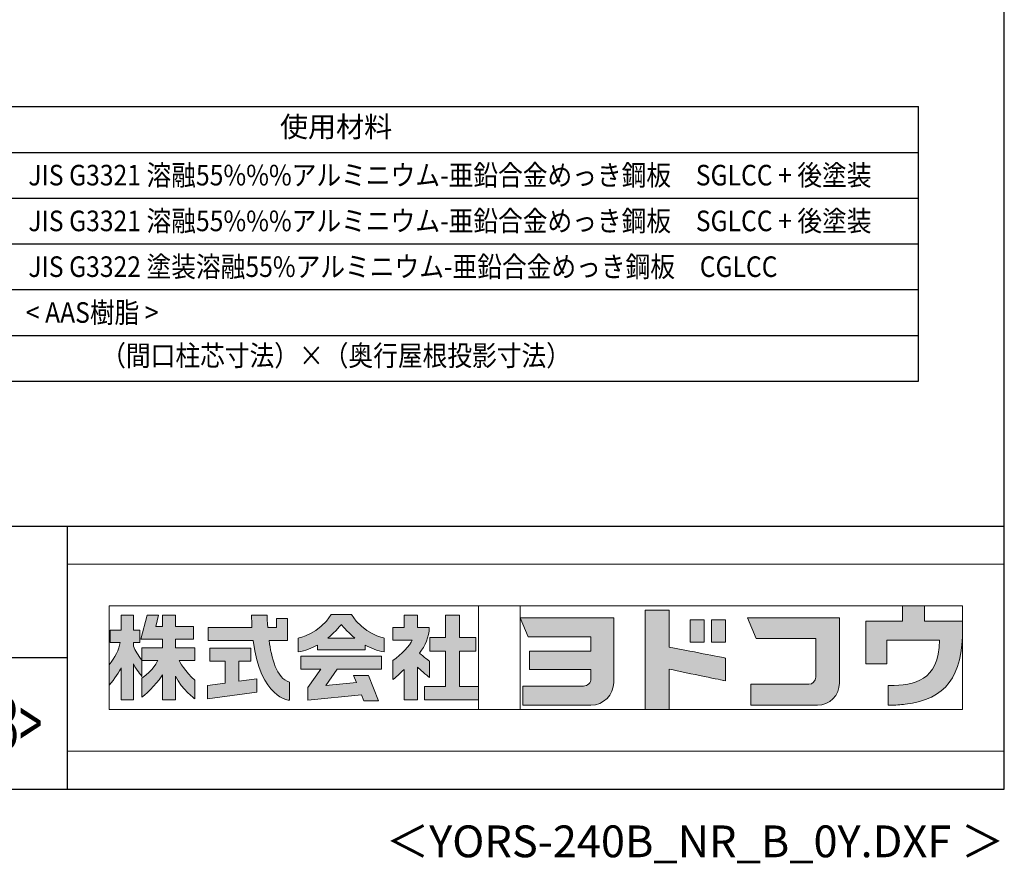
# Model space of a CAD drawing. Extents: x 326 to 12286, y 136 to 8432.
# Drawn here: x 9963 to 12286, y 136 to 2127 of the extents above; entities that cross this region are included whole.
import ezdxf
from ezdxf.enums import TextEntityAlignment as Align

# ---------------------------------------------------------------- set-up
doc = ezdxf.new("R2010")
doc.units = 0
doc.header["$LTSCALE"] = 30
doc.header["$MEASUREMENT"] = 0
doc.layers.get('0').update_dxf_attribs({"linetype": 'CONTINUOUS'})
for name, color, linetype in [('FILENAME', 7, 'CONTINUOUS'), ('LM2', 2, 'CONTINUOUS'), ('LW1', 4, 'CONTINUOUS'), ('NAME', 20, 'CONTINUOUS'), ('WAKUSEN-01', 50, 'CONTINUOUS'), ('WAKUSEN-02', 130, 'CONTINUOUS')]:
    doc.layers.add(name, color=color, linetype=linetype)
doc.layers.add('FRAME', color=8, linetype='CONTINUOUS', lineweight=0, plot=False)
doc.layers.add('株式会社ヨドコウ 社名ロゴタイプ 横組み', color=4, linetype='CONTINUOUS', lineweight=0)
doc.styles.add('01', font='ROMANS', dxfattribs={"height": 3, "bigfont": 'BIGFONT'})
doc.styles.add('FILENAME', font='romans', dxfattribs={"height": 75, "bigfont": 'bigfont'})

# ---------------------------------------------------------------- blocks, each defined once
blk = doc.blocks.new('Block_1')
h = blk.add_hatch(color=256)
h.dxf.hatch_style = 1
edge = h.paths.add_edge_path()
edge.add_spline(control_points=[(141.81, -17.46), (141.81, -17.46), (141.81, -8.53), (141.81, -8.53)], knot_values=[1.00001, 1.00001, 1.00001, 1.00001, 1.99999, 1.99999, 1.99999, 1.99999], degree=3, periodic=0)
edge.add_spline(control_points=[(141.81, -8.53), (141.81, -8.53), (136.06, -8.53), (136.06, -8.53)], knot_values=[2.00001, 2.00001, 2.00001, 2.00001, 2.99999, 2.99999, 2.99999, 2.99999], degree=3, periodic=0)
edge.add_spline(control_points=[(136.06, -8.53), (136.06, -8.53), (136.06, -32.5), (136.06, -32.5)], knot_values=[3.00001, 3.00001, 3.00001, 3.00001, 3.99999, 3.99999, 3.99999, 3.99999], degree=3, periodic=0)
edge.add_spline(control_points=[(136.06, -32.5), (136.06, -32.5), (141.81, -32.5), (141.81, -32.5)], knot_values=[4.00001, 4.00001, 4.00001, 4.00001, 4.99999, 4.99999, 4.99999, 4.99999], degree=3, periodic=0)
edge.add_spline(control_points=[(141.81, -32.5), (141.81, -32.5), (141.81, -22.75), (141.81, -22.75)], knot_values=[5.00001, 5.00001, 5.00001, 5.00001, 6, 6, 6, 6], degree=3, periodic=0)
edge.add_spline(control_points=[(141.81, -22.75), (146.75, -23.83), (154.97, -25.5), (155.05, -25.52)], knot_values=[6, 6, 6, 6, 7, 7, 7, 7], degree=3, periodic=0)
edge.add_spline(control_points=[(155.05, -25.52), (155.05, -25.52), (155.4, -25.59), (155.4, -25.59), (155.4, -25.59), (155.4, -20.1), (155.4, -20.1), (155.4, -20.1), (155.17, -20.05), (155.17, -20.05)], knot_values=[7.00003, 7.00003, 7.00003, 7.00003, 8, 8, 8, 9, 9, 9, 9.99997, 9.99997, 9.99997, 9.99997], degree=3, periodic=0)
edge.add_spline(control_points=[(155.17, -20.05), (155.1, -20.04), (148.67, -18.75), (141.81, -17.46)], knot_values=[0, 0, 0, 0, 1, 1, 1, 1], degree=3, periodic=0)
at = {"layer": '株式会社ヨドコウ 社名ロゴタイプ 横組み'}
h = blk.add_hatch(color=250, dxfattribs=at)
h.dxf.hatch_style = 2
edge = h.paths.add_edge_path()
edge.add_spline(control_points=[(155.17, -20.05), (155.1, -20.04), (148.67, -18.75), (141.81, -17.46), (141.81, -17.46), (141.81, -8.53), (141.81, -8.53), (141.81, -8.53), (136.06, -8.53), (136.06, -8.53), (136.06, -8.53), (136.06, -32.5), (136.06, -32.5), (136.06, -32.5), (141.81, -32.5), (141.81, -32.5), (141.81, -32.5), (141.81, -22.75), (141.81, -22.75), (146.75, -23.83), (154.97, -25.5), (155.05, -25.52), (155.05, -25.52), (155.4, -25.59), (155.4, -25.59), (155.4, -25.59), (155.4, -20.1), (155.4, -20.1), (155.4, -20.1), (155.17, -20.05), (155.17, -20.05)], knot_values=[0, 0, 0, 0, 1, 1, 1, 2, 2, 2, 3, 3, 3, 4, 4, 4, 5, 5, 5, 6, 6, 6, 7, 7, 7, 8, 8, 8, 9, 9, 9, 10, 10, 10, 10], degree=3, periodic=0)
edge.add_line((155.17, -20.05), (155.17, -20.05))
h = blk.add_hatch(color=256, dxfattribs=at)
h.dxf.hatch_style = 2
h.paths.add_polyline_path([(146.94, -10.84), (146.94, -16.24), (150.29, -16.24), (150.29, -10.84), (146.94, -10.84)])
h = blk.add_hatch(color=256, dxfattribs=at)
h.dxf.hatch_style = 2
h.paths.add_polyline_path([(152.05, -10.84), (152.05, -16.24), (155.4, -16.24), (155.4, -10.84), (152.05, -10.84)])
for points in [[(146.94, -10.84), (146.94, -16.24), (150.29, -16.24), (150.29, -10.84), (146.94, -10.84)], [(152.05, -10.84), (152.05, -16.24), (155.4, -16.24), (155.4, -10.84), (152.05, -10.84)]]:
    blk.add_lwpolyline(points, dxfattribs=at)
blk.add_open_spline([(155.17, -20.05), (155.1, -20.04), (148.67, -18.75), (141.81, -17.46), (141.81, -17.46), (141.81, -8.53), (141.81, -8.53), (141.81, -8.53), (136.06, -8.53), (136.06, -8.53), (136.06, -8.53), (136.06, -32.5), (136.06, -32.5), (136.06, -32.5), (141.81, -32.5), (141.81, -32.5), (141.81, -32.5), (141.81, -22.75), (141.81, -22.75), (146.75, -23.83), (154.97, -25.5), (155.05, -25.52), (155.05, -25.52), (155.4, -25.59), (155.4, -25.59), (155.4, -25.59), (155.4, -20.1), (155.4, -20.1), (155.4, -20.1), (155.17, -20.05), (155.17, -20.05)], degree=3, knots=[0, 0, 0, 0, 1, 1, 1, 2, 2, 2, 3, 3, 3, 4, 4, 4, 5, 5, 5, 6, 6, 6, 7, 7, 7, 8, 8, 8, 9, 9, 9, 10, 10, 10, 10], dxfattribs=at)
blk = doc.blocks.new('Block_2')
at = {"layer": '株式会社ヨドコウ 社名ロゴタイプ 横組み'}
h = blk.add_hatch(color=256, dxfattribs=at)
h.dxf.hatch_style = 2
edge = h.paths.add_edge_path()
edge.add_spline(control_points=[(83.92, -20.84), (83.49, -20.61), (81.76, -19.16), (81.52, -18.88), (82.86, -17.18), (83.86, -14.97), (83.87, -12.72), (83.87, -12.72), (81.05, -12.72), (81.05, -12.72), (81.05, -12.72), (81.05, -9.76), (81.05, -9.76), (81.05, -9.76), (77.76, -9.76), (77.76, -9.76), (77.76, -9.76), (77.76, -12.72), (77.76, -12.72), (77.76, -12.72), (75.04, -12.72), (75.04, -12.72), (75.04, -12.72), (75.04, -15.74), (75.04, -15.74), (75.04, -15.74), (79.77, -15.74), (79.77, -15.74), (79.1, -17.07), (77.28, -19.22), (75.04, -20.67), (75.04, -20.67), (75.04, -25.31), (75.04, -25.31), (76.07, -24.58), (77.76, -22.86), (77.76, -22.86), (77.76, -22.86), (77.76, -30.22), (77.76, -30.22), (77.76, -30.22), (81.05, -30.22), (81.05, -30.22), (81.05, -30.22), (81.05, -22.29), (81.05, -22.29), (81.42, -22.71), (83.24, -24.3), (83.92, -24.79), (83.92, -24.79), (83.92, -20.84), (83.92, -20.84)], knot_values=[0, 0, 0, 0, 1, 1, 1, 2, 2, 2, 3, 3, 3, 4, 4, 4, 5, 5, 5, 6, 6, 6, 7, 7, 7, 8, 8, 8, 9, 9, 9, 10, 10, 10, 11, 11, 11, 12, 12, 12, 13, 13, 13, 14, 14, 14, 15, 15, 15, 16, 16, 16, 17, 17, 17, 17], degree=3, periodic=0)
h = blk.add_hatch(color=256, dxfattribs=at)
h.dxf.hatch_style = 2
h.paths.add_polyline_path([(91.19, -26.94), (91.19, -18.44), (95.14, -18.44), (95.14, -15.12), (91.19, -15.12), (91.19, -9.76), (87.81, -9.76), (87.81, -15.12), (84.01, -15.12), (84.01, -18.44), (87.81, -18.44), (87.81, -26.94), (82.69, -26.94), (82.69, -30.22), (95.72, -30.22), (95.72, -26.94)])
blk.add_lwpolyline([(91.19, -26.94), (91.19, -18.44), (95.14, -18.44), (95.14, -15.12), (91.19, -15.12), (91.19, -9.76), (87.81, -9.76), (87.81, -15.12), (84.01, -15.12), (84.01, -18.44), (87.81, -18.44), (87.81, -26.94), (82.69, -26.94), (82.69, -30.22), (95.72, -30.22), (95.72, -26.94)], close=True, dxfattribs=at)
blk.add_open_spline([(83.92, -20.84), (83.49, -20.61), (81.76, -19.16), (81.52, -18.88), (82.86, -17.18), (83.86, -14.97), (83.87, -12.72), (83.87, -12.72), (81.05, -12.72), (81.05, -12.72), (81.05, -12.72), (81.05, -9.76), (81.05, -9.76), (81.05, -9.76), (77.76, -9.76), (77.76, -9.76), (77.76, -9.76), (77.76, -12.72), (77.76, -12.72), (77.76, -12.72), (75.04, -12.72), (75.04, -12.72), (75.04, -12.72), (75.04, -15.74), (75.04, -15.74), (75.04, -15.74), (79.77, -15.74), (79.77, -15.74), (79.1, -17.07), (77.28, -19.22), (75.04, -20.67), (75.04, -20.67), (75.04, -25.31), (75.04, -25.31), (76.07, -24.58), (77.76, -22.86), (77.76, -22.86), (77.76, -22.86), (77.76, -30.22), (77.76, -30.22), (77.76, -30.22), (81.05, -30.22), (81.05, -30.22), (81.05, -30.22), (81.05, -22.29), (81.05, -22.29), (81.42, -22.71), (83.24, -24.3), (83.92, -24.79), (83.92, -24.79), (83.92, -20.84), (83.92, -20.84)], degree=3, knots=[0, 0, 0, 0, 1, 1, 1, 2, 2, 2, 3, 3, 3, 4, 4, 4, 5, 5, 5, 6, 6, 6, 7, 7, 7, 8, 8, 8, 9, 9, 9, 10, 10, 10, 11, 11, 11, 12, 12, 12, 13, 13, 13, 14, 14, 14, 15, 15, 15, 16, 16, 16, 17, 17, 17, 17], dxfattribs=at)
blk = doc.blocks.new('Block_3')
at = {"layer": '株式会社ヨドコウ 社名ロゴタイプ 横組み'}
h = blk.add_hatch(color=256, dxfattribs=at)
h.dxf.hatch_style = 2
edge = h.paths.add_edge_path()
edge.add_spline(control_points=[(59.36, -15.25), (61.43, -13.59), (62.6, -11.98), (62.6, -11.98), (62.6, -11.98), (63.78, -13.59), (65.85, -15.25), (65.85, -15.25), (59.36, -15.25), (59.36, -15.25)], knot_values=[0, 0, 0, 0, 1, 1, 1, 2, 2, 2, 3, 3, 3, 3], degree=3, periodic=0)
edge = h.paths.add_edge_path()
edge.add_spline(control_points=[(65.04, -9.58), (65.04, -9.58), (60.17, -9.58), (60.17, -9.58), (57.4, -14.2), (52.2, -15.27), (52.2, -15.27), (52.2, -15.27), (52.2, -18.6), (52.2, -18.6), (53.93, -18.32), (55.49, -17.69), (56.85, -16.94), (56.85, -16.94), (56.85, -18.14), (56.85, -18.14), (56.85, -18.14), (68.35, -18.14), (68.35, -18.14), (68.35, -18.14), (68.35, -16.94), (68.35, -16.94), (69.71, -17.69), (71.27, -18.32), (73, -18.6), (73, -18.6), (73, -15.27), (73, -15.27), (73, -15.27), (67.8, -14.2), (65.04, -9.58)], knot_values=[0, 0, 0, 0, 1, 1, 1, 2, 2, 2, 3, 3, 3, 4, 4, 4, 5, 5, 5, 6, 6, 6, 7, 7, 7, 8, 8, 8, 9, 9, 9, 10, 10, 10, 10], degree=3, periodic=0)
h = blk.add_hatch(color=256, dxfattribs=at)
h.dxf.hatch_style = 2
h.paths.add_polyline_path([(52.85, -22.77), (57.67, -22.77), (54.52, -27.23), (54.52, -30.26), (67.47, -29.01), (68.04, -30.42), (71.61, -30.42), (69.15, -24.34), (65.59, -24.34), (66.28, -26.04), (58.86, -26.76), (61.59, -22.77), (72.35, -22.77), (72.35, -19.65), (52.85, -19.65)])
blk.add_lwpolyline([(52.85, -22.77), (57.67, -22.77), (54.52, -27.23), (54.52, -30.26), (67.47, -29.01), (68.04, -30.42), (71.61, -30.42), (69.15, -24.34), (65.59, -24.34), (66.28, -26.04), (58.86, -26.76), (61.59, -22.77), (72.35, -22.77), (72.35, -19.65), (52.85, -19.65)], close=True, dxfattribs=at)
for points, knots in [([(65.04, -9.58), (65.04, -9.58), (60.17, -9.58), (60.17, -9.58), (57.4, -14.2), (52.2, -15.27), (52.2, -15.27), (52.2, -15.27), (52.2, -18.6), (52.2, -18.6), (53.93, -18.32), (55.49, -17.69), (56.85, -16.94), (56.85, -16.94), (56.85, -18.14), (56.85, -18.14), (56.85, -18.14), (68.35, -18.14), (68.35, -18.14), (68.35, -18.14), (68.35, -16.94), (68.35, -16.94), (69.71, -17.69), (71.27, -18.32), (73, -18.6), (73, -18.6), (73, -15.27), (73, -15.27), (73, -15.27), (67.8, -14.2), (65.04, -9.58)], [0, 0, 0, 0, 1, 1, 1, 2, 2, 2, 3, 3, 3, 4, 4, 4, 5, 5, 5, 6, 6, 6, 7, 7, 7, 8, 8, 8, 9, 9, 9, 10, 10, 10, 10]), ([(59.36, -15.25), (61.43, -13.59), (62.6, -11.98), (62.6, -11.98), (62.6, -11.98), (63.78, -13.59), (65.85, -15.25), (65.85, -15.25), (59.36, -15.25), (59.36, -15.25)], [0, 0, 0, 0, 1, 1, 1, 2, 2, 2, 3, 3, 3, 3])]:
    blk.add_open_spline(points, degree=3, knots=knots, dxfattribs=at)
blk = doc.blocks.new('Block_4')
at = {"layer": '株式会社ヨドコウ 社名ロゴタイプ 横組み'}
h = blk.add_hatch(color=256, dxfattribs=at)
h.dxf.hatch_style = 2
edge = h.paths.add_edge_path()
edge.add_spline(control_points=[(45.15, -15.85), (45.15, -15.85), (49.6, -15.85), (49.6, -15.85), (49.6, -15.85), (49.6, -10.54), (49.6, -10.54), (49.6, -10.54), (46.93, -10.54), (46.93, -10.54), (46.93, -10.54), (46.93, -12.72), (46.93, -12.72), (46.93, -12.72), (44.85, -12.72), (44.85, -12.72), (44.74, -11.69), (44.68, -9.71), (44.68, -9.71), (44.68, -9.71), (40.92, -9.71), (40.92, -9.71), (40.93, -10.77), (40.97, -11.77), (41.03, -12.72), (41.03, -12.72), (30.42, -12.72), (30.42, -12.72), (30.42, -12.72), (30.42, -15.85), (30.42, -15.85), (30.42, -15.85), (41.32, -15.85), (41.32, -15.85), (43.08, -29.91), (50.08, -30.3), (50.08, -30.3), (50.08, -30.3), (50.08, -25.89), (50.08, -25.89), (46.98, -25.07), (45.69, -19.94), (45.15, -15.85)], knot_values=[0, 0, 0, 0, 1, 1, 1, 2, 2, 2, 3, 3, 3, 4, 4, 4, 5, 5, 5, 6, 6, 6, 7, 7, 7, 8, 8, 8, 9, 9, 9, 10, 10, 10, 11, 11, 11, 12, 12, 12, 13, 13, 13, 14, 14, 14, 14], degree=3, periodic=0)
h = blk.add_hatch(color=256, dxfattribs=at)
h.dxf.hatch_style = 2
h.paths.add_polyline_path([(37.86, -20.86), (40.77, -20.86), (40.77, -17.73), (30.83, -17.73), (30.83, -20.86), (34.55, -20.86), (34.55, -26.14), (30.25, -26.72), (30.25, -29.95), (42.2, -28.37), (42.2, -25.15), (37.86, -25.71)])
blk.add_lwpolyline([(37.86, -20.86), (40.77, -20.86), (40.77, -17.73), (30.83, -17.73), (30.83, -20.86), (34.55, -20.86), (34.55, -26.14), (30.25, -26.72), (30.25, -29.95), (42.2, -28.37), (42.2, -25.15), (37.86, -25.71)], close=True, dxfattribs=at)
blk.add_open_spline([(45.15, -15.85), (45.15, -15.85), (49.6, -15.85), (49.6, -15.85), (49.6, -15.85), (49.6, -10.54), (49.6, -10.54), (49.6, -10.54), (46.93, -10.54), (46.93, -10.54), (46.93, -10.54), (46.93, -12.72), (46.93, -12.72), (46.93, -12.72), (44.85, -12.72), (44.85, -12.72), (44.74, -11.69), (44.68, -9.71), (44.68, -9.71), (44.68, -9.71), (40.92, -9.71), (40.92, -9.71), (40.93, -10.77), (40.97, -11.77), (41.03, -12.72), (41.03, -12.72), (30.42, -12.72), (30.42, -12.72), (30.42, -12.72), (30.42, -15.85), (30.42, -15.85), (30.42, -15.85), (41.32, -15.85), (41.32, -15.85), (43.08, -29.91), (50.08, -30.3), (50.08, -30.3), (50.08, -30.3), (50.08, -25.89), (50.08, -25.89), (46.98, -25.07), (45.69, -19.94), (45.15, -15.85)], degree=3, knots=[0, 0, 0, 0, 1, 1, 1, 2, 2, 2, 3, 3, 3, 4, 4, 4, 5, 5, 5, 6, 6, 6, 7, 7, 7, 8, 8, 8, 9, 9, 9, 10, 10, 10, 11, 11, 11, 12, 12, 12, 13, 13, 13, 14, 14, 14, 14], dxfattribs=at)
blk = doc.blocks.new('Block_0')
at = {"layer": '株式会社ヨドコウ 社名ロゴタイプ 横組み'}
h = blk.add_hatch(color=256, dxfattribs=at)
h.dxf.hatch_style = 1
edge = h.paths.add_edge_path()
edge.add_spline(control_points=[(128.43, -12.79), (128.43, -12.43), (128.43, -12.09), (128.43, -11.79)], knot_values=[12.750005, 12.750005, 12.750005, 12.750005, 12.812504, 12.812504, 12.812504, 12.812504], degree=3, periodic=0)
edge.add_spline(control_points=[(128.43, -11.79), (128.43, -11.5), (128.43, -11.24), (128.43, -11.02)], knot_values=[12.812504, 12.812504, 12.812504, 12.812504, 12.875003, 12.875003, 12.875003, 12.875003], degree=3, periodic=0)
edge.add_spline(control_points=[(128.43, -11.02), (128.43, -10.92), (128.43, -10.82), (128.43, -10.74)], knot_values=[12.875003, 12.875003, 12.875003, 12.875003, 12.906252, 12.906252, 12.906252, 12.906252], degree=3, periodic=0)
edge.add_spline(control_points=[(128.43, -10.74), (128.43, -10.66), (128.43, -10.59), (128.43, -10.53)], knot_values=[12.906252, 12.906252, 12.906252, 12.906252, 12.937501, 12.937501, 12.937501, 12.937501], degree=3, periodic=0)
edge.add_spline(control_points=[(128.43, -10.35), (128.43, -10.35), (128.43, -10.35), (128.43, -10.35), (128.43, -10.35), (122.78, -10.35), (117.12, -10.35)], knot_values=[12.999817, 12.999817, 12.999817, 12.999817, 13, 13, 13, 13.49999, 13.49999, 13.49999, 13.49999], degree=3, periodic=0)
edge.add_spline(control_points=[(117.12, -10.35), (111.46, -10.35), (105.8, -10.35), (105.8, -10.35)], knot_values=[13.49999, 13.49999, 13.49999, 13.49999, 14, 14, 14, 14], degree=3, periodic=0)
edge.add_spline(control_points=[(105.8, -10.35), (105.8, -10.35), (107.72, -14.94), (107.72, -14.94)], knot_values=[0.00001, 0.00001, 0.00001, 0.00001, 0.99999, 0.99999, 0.99999, 0.99999], degree=3, periodic=0)
edge.add_spline(control_points=[(107.72, -14.94), (107.72, -14.94), (122.93, -14.94), (122.93, -14.94)], knot_values=[1.00001, 1.00001, 1.00001, 1.00001, 1.99999, 1.99999, 1.99999, 1.99999], degree=3, periodic=0)
edge.add_spline(control_points=[(122.93, -14.94), (122.93, -14.94), (122.93, -18.45), (122.93, -18.45)], knot_values=[2.00001, 2.00001, 2.00001, 2.00001, 2.99999, 2.99999, 2.99999, 2.99999], degree=3, periodic=0)
edge.add_spline(control_points=[(122.93, -18.45), (122.93, -18.45), (108.09, -18.45), (108.09, -18.45)], knot_values=[3.00001, 3.00001, 3.00001, 3.00001, 3.99999, 3.99999, 3.99999, 3.99999], degree=3, periodic=0)
edge.add_spline(control_points=[(108.09, -18.45), (108.09, -18.45), (108.09, -22.88), (108.09, -22.88)], knot_values=[4.00001, 4.00001, 4.00001, 4.00001, 4.99999, 4.99999, 4.99999, 4.99999], degree=3, periodic=0)
edge.add_spline(control_points=[(108.09, -22.88), (108.09, -22.88), (122.93, -22.88), (122.93, -22.88)], knot_values=[5.00001, 5.00001, 5.00001, 5.00001, 5.99999, 5.99999, 5.99999, 5.99999], degree=3, periodic=0)
edge.add_spline(control_points=[(122.93, -22.88), (122.93, -22.88), (122.93, -25.08), (122.93, -25.08)], knot_values=[6.00001, 6.00001, 6.00001, 6.00001, 7, 7, 7, 7], degree=3, periodic=0)
edge.add_spline(control_points=[(122.93, -25.08), (122.93, -26.07), (122.12, -26.87), (121.13, -26.87)], knot_values=[7, 7, 7, 7, 8, 8, 8, 8], degree=3, periodic=0)
edge.add_spline(control_points=[(121.13, -26.87), (121.13, -26.87), (106.47, -26.87), (106.47, -26.87)], knot_values=[8.00001, 8.00001, 8.00001, 8.00001, 8.99999, 8.99999, 8.99999, 8.99999], degree=3, periodic=0)
edge.add_spline(control_points=[(106.47, -26.87), (106.47, -26.87), (106.47, -31.47), (106.47, -31.47)], knot_values=[9.00001, 9.00001, 9.00001, 9.00001, 9.99999, 9.99999, 9.99999, 9.99999], degree=3, periodic=0)
edge.add_spline(control_points=[(106.47, -31.47), (106.47, -31.47), (122.93, -31.47), (122.93, -31.47)], knot_values=[10.00001, 10.00001, 10.00001, 10.00001, 11, 11, 11, 11], degree=3, periodic=0)
edge.add_spline(control_points=[(122.93, -31.47), (125.96, -31.47), (128.43, -28.99), (128.43, -25.96), (128.43, -25.96), (128.43, -24.98), (128.43, -23.52)], knot_values=[11, 11, 11, 11, 12, 12, 12, 12.250015, 12.250015, 12.250015, 12.250015], degree=3, periodic=0)
edge.add_spline(control_points=[(128.43, -23.52), (128.43, -22.06), (128.43, -20.11), (128.43, -18.16)], knot_values=[12.250015, 12.250015, 12.250015, 12.250015, 12.50001, 12.50001, 12.50001, 12.50001], degree=3, periodic=0)
edge.add_spline(control_points=[(128.43, -18.16), (128.43, -17.18), (128.43, -16.2), (128.43, -15.29)], knot_values=[12.50001, 12.50001, 12.50001, 12.50001, 12.625008, 12.625008, 12.625008, 12.625008], degree=3, periodic=0)
edge.add_spline(control_points=[(128.43, -15.29), (128.43, -14.38), (128.43, -13.52), (128.43, -12.79)], knot_values=[12.625008, 12.625008, 12.625008, 12.625008, 12.750005, 12.750005, 12.750005, 12.750005], degree=3, periodic=0)
edge = h.paths.add_edge_path()
edge.add_spline(control_points=[(141.81, -17.46), (141.81, -17.46), (141.81, -8.53), (141.81, -8.53)], knot_values=[1.00001, 1.00001, 1.00001, 1.00001, 1.99999, 1.99999, 1.99999, 1.99999], degree=3, periodic=0)
edge.add_spline(control_points=[(141.81, -8.53), (141.81, -8.53), (136.06, -8.53), (136.06, -8.53)], knot_values=[2.00001, 2.00001, 2.00001, 2.00001, 2.99999, 2.99999, 2.99999, 2.99999], degree=3, periodic=0)
edge.add_spline(control_points=[(136.06, -8.53), (136.06, -8.53), (136.06, -32.5), (136.06, -32.5)], knot_values=[3.00001, 3.00001, 3.00001, 3.00001, 3.99999, 3.99999, 3.99999, 3.99999], degree=3, periodic=0)
edge.add_spline(control_points=[(136.06, -32.5), (136.06, -32.5), (141.81, -32.5), (141.81, -32.5)], knot_values=[4.00001, 4.00001, 4.00001, 4.00001, 4.99999, 4.99999, 4.99999, 4.99999], degree=3, periodic=0)
edge.add_spline(control_points=[(141.81, -32.5), (141.81, -32.5), (141.81, -22.75), (141.81, -22.75)], knot_values=[5.00001, 5.00001, 5.00001, 5.00001, 6, 6, 6, 6], degree=3, periodic=0)
edge.add_spline(control_points=[(141.81, -22.75), (146.75, -23.83), (154.97, -25.5), (155.05, -25.52)], knot_values=[6, 6, 6, 6, 7, 7, 7, 7], degree=3, periodic=0)
edge.add_spline(control_points=[(155.05, -25.52), (155.05, -25.52), (155.4, -25.59), (155.4, -25.59), (155.4, -25.59), (155.4, -20.1), (155.4, -20.1), (155.4, -20.1), (155.17, -20.05), (155.17, -20.05)], knot_values=[7.00003, 7.00003, 7.00003, 7.00003, 8, 8, 8, 9, 9, 9, 9.99997, 9.99997, 9.99997, 9.99997], degree=3, periodic=0)
edge.add_spline(control_points=[(155.17, -20.05), (155.1, -20.04), (148.67, -18.75), (141.81, -17.46)], knot_values=[0, 0, 0, 0, 1, 1, 1, 1], degree=3, periodic=0)
edge = h.paths.add_edge_path()
edge.add_spline(control_points=[(182.97, -15.35), (182.97, -14.42), (182.97, -13.56), (182.97, -12.82)], knot_values=[8.625007, 8.625007, 8.625007, 8.625007, 8.750005, 8.750005, 8.750005, 8.750005], degree=3, periodic=0)
edge.add_spline(control_points=[(182.97, -12.82), (182.97, -12.45), (182.97, -12.11), (182.97, -11.81)], knot_values=[8.750005, 8.750005, 8.750005, 8.750005, 8.812504, 8.812504, 8.812504, 8.812504], degree=3, periodic=0)
edge.add_spline(control_points=[(182.97, -11.81), (182.97, -11.51), (182.97, -11.25), (182.97, -11.03)], knot_values=[8.812504, 8.812504, 8.812504, 8.812504, 8.875002, 8.875002, 8.875002, 8.875002], degree=3, periodic=0)
edge.add_spline(control_points=[(182.97, -11.03), (182.97, -10.92), (182.97, -10.83), (182.97, -10.74)], knot_values=[8.875002, 8.875002, 8.875002, 8.875002, 8.906252, 8.906252, 8.906252, 8.906252], degree=3, periodic=0)
edge.add_spline(control_points=[(182.97, -10.74), (182.97, -10.66), (182.97, -10.59), (182.97, -10.53)], knot_values=[8.906252, 8.906252, 8.906252, 8.906252, 8.937501, 8.937501, 8.937501, 8.937501], degree=3, periodic=0)
edge.add_spline(control_points=[(182.97, -10.35), (182.97, -10.35), (182.97, -10.35), (182.97, -10.35), (182.97, -10.35), (177.43, -10.35), (171.88, -10.35)], knot_values=[8.999817, 8.999817, 8.999817, 8.999817, 9, 9, 9, 9.49999, 9.49999, 9.49999, 9.49999], degree=3, periodic=0)
edge.add_spline(control_points=[(171.88, -10.35), (166.33, -10.35), (160.78, -10.35), (160.78, -10.35)], knot_values=[9.49999, 9.49999, 9.49999, 9.49999, 10, 10, 10, 10], degree=3, periodic=0)
edge.add_spline(control_points=[(160.78, -10.35), (160.78, -10.35), (162.85, -15.34), (162.85, -15.34)], knot_values=[0.00001, 0.00001, 0.00001, 0.00001, 0.99999, 0.99999, 0.99999, 0.99999], degree=3, periodic=0)
edge.add_spline(control_points=[(162.85, -15.34), (162.85, -15.34), (177.24, -15.34), (177.24, -15.34)], knot_values=[1.00001, 1.00001, 1.00001, 1.00001, 1.99999, 1.99999, 1.99999, 1.99999], degree=3, periodic=0)
edge.add_spline(control_points=[(177.24, -15.34), (177.24, -15.34), (177.24, -24.73), (177.24, -24.73)], knot_values=[2.00001, 2.00001, 2.00001, 2.00001, 3, 3, 3, 3], degree=3, periodic=0)
edge.add_spline(control_points=[(177.24, -24.73), (177.24, -25.66), (176.48, -26.43), (175.54, -26.43)], knot_values=[3, 3, 3, 3, 4, 4, 4, 4], degree=3, periodic=0)
edge.add_spline(control_points=[(175.54, -26.43), (175.54, -26.43), (161.55, -26.43), (161.55, -26.43)], knot_values=[4.00001, 4.00001, 4.00001, 4.00001, 4.99999, 4.99999, 4.99999, 4.99999], degree=3, periodic=0)
edge.add_spline(control_points=[(161.55, -26.43), (161.55, -26.43), (161.55, -31.47), (161.55, -31.47)], knot_values=[5.00001, 5.00001, 5.00001, 5.00001, 5.99999, 5.99999, 5.99999, 5.99999], degree=3, periodic=0)
edge.add_spline(control_points=[(161.55, -31.47), (161.55, -31.47), (177.65, -31.47), (177.65, -31.47)], knot_values=[6.00001, 6.00001, 6.00001, 6.00001, 7, 7, 7, 7], degree=3, periodic=0)
edge.add_spline(control_points=[(177.65, -31.47), (180.58, -31.47), (182.97, -29.08), (182.97, -26.14), (182.97, -26.14), (182.97, -25.15), (182.97, -23.67)], knot_values=[7, 7, 7, 7, 8, 8, 8, 8.250015, 8.250015, 8.250015, 8.250015], degree=3, periodic=0)
edge.add_spline(control_points=[(182.97, -23.67), (182.97, -22.19), (182.97, -20.22), (182.97, -18.25)], knot_values=[8.250015, 8.250015, 8.250015, 8.250015, 8.50001, 8.50001, 8.50001, 8.50001], degree=3, periodic=0)
edge.add_spline(control_points=[(182.97, -18.25), (182.97, -17.26), (182.97, -16.27), (182.97, -15.35)], knot_values=[8.50001, 8.50001, 8.50001, 8.50001, 8.625007, 8.625007, 8.625007, 8.625007], degree=3, periodic=0)
edge = h.paths.add_edge_path()
edge.add_spline(control_points=[(212.73, -12.78), (212.73, -12.78), (212.73, -11.21), (212.73, -11.21), (212.73, -11.21), (203.51, -11.21), (203.51, -11.21)], knot_values=[14.00002, 14.00002, 14.00002, 14.00002, 15, 15, 15, 15.99998, 15.99998, 15.99998, 15.99998], degree=3, periodic=0)
edge.add_spline(control_points=[(203.51, -11.21), (203.51, -11.21), (203.51, -11.21), (203.51, -11.21), (203.51, -11.21), (203.51, -11.21), (203.51, -11.21)], knot_values=[15.99998, 15.99998, 15.99998, 15.99998, 16, 16, 16, 16.00001, 16.00001, 16.00001, 16.00001], degree=3, periodic=0)
edge.add_spline(control_points=[(203.51, -11.21), (203.51, -11.21), (203.51, -7.5), (203.51, -7.5)], knot_values=[0.00001, 0.00001, 0.00001, 0.00001, 0.99999, 0.99999, 0.99999, 0.99999], degree=3, periodic=0)
edge.add_spline(control_points=[(203.51, -7.5), (203.51, -7.5), (198.23, -7.5), (198.23, -7.5)], knot_values=[1.00001, 1.00001, 1.00001, 1.00001, 1.99999, 1.99999, 1.99999, 1.99999], degree=3, periodic=0)
edge.add_spline(control_points=[(198.23, -7.5), (198.23, -7.5), (198.23, -11.21), (198.23, -11.21)], knot_values=[2.00001, 2.00001, 2.00001, 2.00001, 2.99999, 2.99999, 2.99999, 2.99999], degree=3, periodic=0)
edge.add_spline(control_points=[(198.23, -11.21), (198.23, -11.21), (189.33, -11.21), (189.33, -11.21)], knot_values=[3.00001, 3.00001, 3.00001, 3.00001, 3.99999, 3.99999, 3.99999, 3.99999], degree=3, periodic=0)
edge.add_spline(control_points=[(189.33, -11.21), (189.33, -11.21), (189.33, -21.51), (189.33, -21.51)], knot_values=[4.00001, 4.00001, 4.00001, 4.00001, 4.99999, 4.99999, 4.99999, 4.99999], degree=3, periodic=0)
edge.add_spline(control_points=[(189.33, -21.51), (189.33, -21.51), (194.46, -21.51), (194.46, -21.51)], knot_values=[5.00001, 5.00001, 5.00001, 5.00001, 5.99999, 5.99999, 5.99999, 5.99999], degree=3, periodic=0)
edge.add_spline(control_points=[(194.46, -21.51), (194.46, -21.51), (194.46, -15.81), (194.46, -15.81)], knot_values=[6.00001, 6.00001, 6.00001, 6.00001, 6.99999, 6.99999, 6.99999, 6.99999], degree=3, periodic=0)
edge.add_spline(control_points=[(194.46, -15.81), (194.46, -15.81), (207.16, -15.81), (207.16, -15.81)], knot_values=[7.00001, 7.00001, 7.00001, 7.00001, 8, 8, 8, 8], degree=3, periodic=0)
edge.add_spline(control_points=[(207.16, -15.81), (206.97, -25.77), (201.09, -26.66), (195.07, -26.71)], knot_values=[8, 8, 8, 8, 9, 9, 9, 9], degree=3, periodic=0)
edge.add_spline(control_points=[(195.07, -26.71), (195.07, -26.71), (194.78, -26.71), (194.78, -26.71)], knot_values=[9.00001, 9.00001, 9.00001, 9.00001, 9.99999, 9.99999, 9.99999, 9.99999], degree=3, periodic=0)
edge.add_spline(control_points=[(194.78, -26.71), (194.78, -26.71), (194.78, -31.47), (194.78, -31.47)], knot_values=[10.00001, 10.00001, 10.00001, 10.00001, 10.99999, 10.99999, 10.99999, 10.99999], degree=3, periodic=0)
edge.add_spline(control_points=[(194.78, -31.47), (194.78, -31.47), (195.08, -31.47), (195.08, -31.47)], knot_values=[11.00001, 11.00001, 11.00001, 11.00001, 12, 12, 12, 12], degree=3, periodic=0)
edge.add_spline(control_points=[(195.08, -31.47), (196.5, -31.47), (197.74, -31.4), (198.86, -31.26)], knot_values=[12, 12, 12, 12, 13, 13, 13, 13], degree=3, periodic=0)
edge.add_spline(control_points=[(198.86, -31.26), (208.71, -30.05), (212.73, -24.69), (212.73, -12.78)], knot_values=[13, 13, 13, 13, 14, 14, 14, 14], degree=3, periodic=0)
h = blk.add_hatch(color=250, dxfattribs=at)
h.dxf.hatch_style = 2
edge = h.paths.add_edge_path()
edge.add_spline(control_points=[(203.51, -11.21), (203.51, -11.21), (203.51, -7.5), (203.51, -7.5), (203.51, -7.5), (198.23, -7.5), (198.23, -7.5), (198.23, -7.5), (198.23, -11.21), (198.23, -11.21), (198.23, -11.21), (189.33, -11.21), (189.33, -11.21), (189.33, -11.21), (189.33, -21.51), (189.33, -21.51), (189.33, -21.51), (194.46, -21.51), (194.46, -21.51), (194.46, -21.51), (194.46, -15.81), (194.46, -15.81), (194.46, -15.81), (207.16, -15.81), (207.16, -15.81), (206.97, -25.77), (201.09, -26.66), (195.07, -26.71), (195.07, -26.71), (194.78, -26.71), (194.78, -26.71), (194.78, -26.71), (194.78, -31.47), (194.78, -31.47), (194.78, -31.47), (195.08, -31.47), (195.08, -31.47), (196.5, -31.47), (197.74, -31.4), (198.86, -31.26), (208.71, -30.05), (212.73, -24.69), (212.73, -12.78), (212.73, -12.78), (212.73, -11.21), (212.73, -11.21), (212.73, -11.21), (203.51, -11.21), (203.51, -11.21)], knot_values=[0, 0, 0, 0, 1, 1, 1, 2, 2, 2, 3, 3, 3, 4, 4, 4, 5, 5, 5, 6, 6, 6, 7, 7, 7, 8, 8, 8, 9, 9, 9, 10, 10, 10, 11, 11, 11, 12, 12, 12, 13, 13, 13, 14, 14, 14, 15, 15, 15, 16, 16, 16, 16], degree=3, periodic=0)
edge.add_line((203.51, -11.21), (203.51, -11.21))
h = blk.add_hatch(color=256, dxfattribs=at)
h.dxf.hatch_style = 2
edge = h.paths.add_edge_path()
edge.add_spline(control_points=[(22.52, -15.55), (22.52, -15.55), (26.89, -15.55), (26.89, -15.55), (26.89, -15.55), (26.89, -12.49), (26.89, -12.49), (26.89, -12.49), (26.89, -12.48), (26.89, -12.48), (26.89, -12.48), (22.52, -12.48), (22.52, -12.48), (22.52, -12.48), (22.52, -9.76), (22.52, -9.76), (22.52, -9.76), (19.43, -9.76), (19.43, -9.76), (19.43, -9.76), (19.43, -12.48), (19.43, -12.48), (19.43, -12.48), (19.43, -12.49), (19.43, -12.49), (19.43, -12.49), (17.82, -12.49), (17.82, -12.49), (17.82, -12.49), (18.44, -9.76), (18.44, -9.76), (18.44, -9.76), (15.67, -9.76), (15.67, -9.76), (15.67, -9.76), (14.16, -15.55), (14.16, -15.55), (14.16, -15.55), (19.43, -15.55), (19.43, -15.55), (19.43, -15.55), (19.43, -17.6), (19.43, -17.6), (19.43, -17.6), (14.44, -17.6), (14.44, -17.6), (14.44, -17.6), (14.44, -20.61), (14.44, -20.61), (13.55, -19.44), (12.8, -18.25), (12.39, -17.26), (12.39, -17.26), (12.39, -16.3), (12.39, -16.3), (12.39, -16.3), (13.9, -16.3), (13.9, -16.3), (13.9, -16.3), (13.9, -13.32), (13.9, -13.32), (13.9, -13.32), (12.39, -13.32), (12.39, -13.32), (12.39, -13.32), (12.39, -9.76), (12.39, -9.76), (12.39, -9.76), (9.4, -9.76), (9.4, -9.76), (9.4, -9.76), (9.4, -13.32), (9.4, -13.32), (9.4, -13.32), (6.77, -13.32), (6.77, -13.32), (6.77, -13.32), (6.77, -16.3), (6.77, -16.3), (6.77, -16.3), (9.17, -16.3), (9.17, -16.3), (8.88, -18.08), (7.95, -19.98), (6.53, -21.71), (6.53, -21.71), (6.53, -26.68), (6.53, -26.68), (7.81, -25.14), (9.05, -23.22), (9.4, -22.42), (9.4, -22.42), (9.4, -30.2), (9.4, -30.2), (9.4, -30.2), (12.39, -30.2), (12.39, -30.2), (12.39, -30.2), (12.39, -21.53), (12.39, -21.53), (12.72, -22.29), (13.73, -23.63), (14.44, -24.55), (14.44, -24.55), (14.44, -20.69), (14.44, -20.69), (14.44, -20.69), (14.5, -20.69), (14.5, -20.69), (14.5, -20.69), (18.29, -20.69), (18.29, -20.69), (18.29, -20.69), (17.1, -23.18), (14.44, -24.95), (14.44, -24.95), (14.44, -29.56), (14.44, -29.56), (15.91, -28.51), (18.82, -25.32), (19.43, -24.11), (19.43, -24.11), (19.43, -30.2), (19.43, -30.2), (19.43, -30.2), (22.52, -30.2), (22.52, -30.2), (22.52, -30.2), (22.52, -24.43), (22.52, -24.43), (24.05, -27.77), (27.23, -29.95), (27.23, -29.95), (27.23, -29.95), (27.23, -25.41), (27.23, -25.41), (24.93, -23.55), (23.41, -20.69), (23.41, -20.69), (23.41, -20.69), (27.23, -20.69), (27.23, -20.69), (27.23, -20.69), (27.23, -17.6), (27.23, -17.6), (27.23, -17.6), (22.52, -17.6), (22.52, -17.6), (22.52, -17.6), (22.52, -15.55), (22.52, -15.55)], knot_values=[0, 0, 0, 0, 1, 1, 1, 2, 2, 2, 3, 3, 3, 4, 4, 4, 5, 5, 5, 6, 6, 6, 7, 7, 7, 8, 8, 8, 9, 9, 9, 10, 10, 10, 11, 11, 11, 12, 12, 12, 13, 13, 13, 14, 14, 14, 15, 15, 15, 16, 16, 16, 17, 17, 17, 18, 18, 18, 19, 19, 19, 20, 20, 20, 21, 21, 21, 22, 22, 22, 23, 23, 23, 24, 24, 24, 25, 25, 25, 26, 26, 26, 27, 27, 27, 28, 28, 28, 29, 29, 29, 30, 30, 30, 31, 31, 31, 32, 32, 32, 33, 33, 33, 34, 34, 34, 35, 35, 35, 36, 36, 36, 37, 37, 37, 38, 38, 38, 39, 39, 39, 40, 40, 40, 41, 41, 41, 42, 42, 42, 43, 43, 43, 44, 44, 44, 45, 45, 45, 46, 46, 46, 47, 47, 47, 48, 48, 48, 49, 49, 49, 50, 50, 50, 50], degree=3, periodic=0)
h = blk.add_hatch(color=250, dxfattribs=at)
h.dxf.hatch_style = 2
edge = h.paths.add_edge_path()
edge.add_spline(control_points=[(105.8, -10.35), (105.8, -10.35), (107.72, -14.94), (107.72, -14.94), (107.72, -14.94), (122.93, -14.94), (122.93, -14.94), (122.93, -14.94), (122.93, -18.45), (122.93, -18.45), (122.93, -18.45), (108.09, -18.45), (108.09, -18.45), (108.09, -18.45), (108.09, -22.88), (108.09, -22.88), (108.09, -22.88), (122.93, -22.88), (122.93, -22.88), (122.93, -22.88), (122.93, -25.08), (122.93, -25.08), (122.93, -26.07), (122.12, -26.87), (121.13, -26.87), (121.13, -26.87), (106.47, -26.87), (106.47, -26.87), (106.47, -26.87), (106.47, -31.47), (106.47, -31.47), (106.47, -31.47), (122.93, -31.47), (122.93, -31.47), (125.96, -31.47), (128.43, -28.99), (128.43, -25.96), (128.43, -25.96), (128.43, -10.35), (128.43, -10.35), (128.43, -10.35), (105.8, -10.35), (105.8, -10.35)], knot_values=[0, 0, 0, 0, 1, 1, 1, 2, 2, 2, 3, 3, 3, 4, 4, 4, 5, 5, 5, 6, 6, 6, 7, 7, 7, 8, 8, 8, 9, 9, 9, 10, 10, 10, 11, 11, 11, 12, 12, 12, 13, 13, 13, 14, 14, 14, 14], degree=3, periodic=0)
edge.add_line((105.8, -10.35), (105.8, -10.35))
h = blk.add_hatch(color=250, dxfattribs=at)
h.dxf.hatch_style = 2
edge = h.paths.add_edge_path()
edge.add_spline(control_points=[(160.78, -10.35), (160.78, -10.35), (162.85, -15.34), (162.85, -15.34), (162.85, -15.34), (177.24, -15.34), (177.24, -15.34), (177.24, -15.34), (177.24, -24.73), (177.24, -24.73), (177.24, -25.66), (176.48, -26.43), (175.54, -26.43), (175.54, -26.43), (161.55, -26.43), (161.55, -26.43), (161.55, -26.43), (161.55, -31.47), (161.55, -31.47), (161.55, -31.47), (177.65, -31.47), (177.65, -31.47), (180.58, -31.47), (182.97, -29.08), (182.97, -26.14), (182.97, -26.14), (182.97, -10.35), (182.97, -10.35), (182.97, -10.35), (160.78, -10.35), (160.78, -10.35)], knot_values=[0, 0, 0, 0, 1, 1, 1, 2, 2, 2, 3, 3, 3, 4, 4, 4, 5, 5, 5, 6, 6, 6, 7, 7, 7, 8, 8, 8, 9, 9, 9, 10, 10, 10, 10], degree=3, periodic=0)
edge.add_line((160.78, -10.35), (160.78, -10.35))
at = {"layer": 'FRAME'}
for p, q in [((95.72, -7.5), (95.72, -32.5)), ((105.8, -7.5), (105.8, -32.5))]:
    blk.add_line(p, q, dxfattribs=at)
for points in [[(-3.54, 2.57), (222.81, 2.57), (222.81, -42.57), (-3.54, -42.57)], [(6.53, -7.5), (212.73, -7.5), (212.73, -32.5), (6.53, -32.5)]]:
    blk.add_lwpolyline(points, close=True, dxfattribs=at)
at = {"layer": '株式会社ヨドコウ 社名ロゴタイプ 横組み'}
for points, knots in [([(203.51, -11.21), (203.51, -11.21), (203.51, -7.5), (203.51, -7.5), (203.51, -7.5), (198.23, -7.5), (198.23, -7.5), (198.23, -7.5), (198.23, -11.21), (198.23, -11.21), (198.23, -11.21), (189.33, -11.21), (189.33, -11.21), (189.33, -11.21), (189.33, -21.51), (189.33, -21.51), (189.33, -21.51), (194.46, -21.51), (194.46, -21.51), (194.46, -21.51), (194.46, -15.81), (194.46, -15.81), (194.46, -15.81), (207.16, -15.81), (207.16, -15.81), (206.97, -25.77), (201.09, -26.66), (195.07, -26.71), (195.07, -26.71), (194.78, -26.71), (194.78, -26.71), (194.78, -26.71), (194.78, -31.47), (194.78, -31.47), (194.78, -31.47), (195.08, -31.47), (195.08, -31.47), (196.5, -31.47), (197.74, -31.4), (198.86, -31.26), (208.71, -30.05), (212.73, -24.69), (212.73, -12.78), (212.73, -12.78), (212.73, -11.21), (212.73, -11.21), (212.73, -11.21), (203.51, -11.21), (203.51, -11.21)], [0, 0, 0, 0, 1, 1, 1, 2, 2, 2, 3, 3, 3, 4, 4, 4, 5, 5, 5, 6, 6, 6, 7, 7, 7, 8, 8, 8, 9, 9, 9, 10, 10, 10, 11, 11, 11, 12, 12, 12, 13, 13, 13, 14, 14, 14, 15, 15, 15, 16, 16, 16, 16]), ([(22.52, -15.55), (22.52, -15.55), (26.89, -15.55), (26.89, -15.55), (26.89, -15.55), (26.89, -12.49), (26.89, -12.49), (26.89, -12.49), (26.89, -12.48), (26.89, -12.48), (26.89, -12.48), (22.52, -12.48), (22.52, -12.48), (22.52, -12.48), (22.52, -9.76), (22.52, -9.76), (22.52, -9.76), (19.43, -9.76), (19.43, -9.76), (19.43, -9.76), (19.43, -12.48), (19.43, -12.48), (19.43, -12.48), (19.43, -12.49), (19.43, -12.49), (19.43, -12.49), (17.82, -12.49), (17.82, -12.49), (17.82, -12.49), (18.44, -9.76), (18.44, -9.76), (18.44, -9.76), (15.67, -9.76), (15.67, -9.76), (15.67, -9.76), (14.16, -15.55), (14.16, -15.55), (14.16, -15.55), (19.43, -15.55), (19.43, -15.55), (19.43, -15.55), (19.43, -17.6), (19.43, -17.6), (19.43, -17.6), (14.44, -17.6), (14.44, -17.6), (14.44, -17.6), (14.44, -20.61), (14.44, -20.61), (13.55, -19.44), (12.8, -18.25), (12.39, -17.26), (12.39, -17.26), (12.39, -16.3), (12.39, -16.3), (12.39, -16.3), (13.9, -16.3), (13.9, -16.3), (13.9, -16.3), (13.9, -13.32), (13.9, -13.32), (13.9, -13.32), (12.39, -13.32), (12.39, -13.32), (12.39, -13.32), (12.39, -9.76), (12.39, -9.76), (12.39, -9.76), (9.4, -9.76), (9.4, -9.76), (9.4, -9.76), (9.4, -13.32), (9.4, -13.32), (9.4, -13.32), (6.77, -13.32), (6.77, -13.32), (6.77, -13.32), (6.77, -16.3), (6.77, -16.3), (6.77, -16.3), (9.17, -16.3), (9.17, -16.3), (8.88, -18.08), (7.95, -19.98), (6.53, -21.71), (6.53, -21.71), (6.53, -26.68), (6.53, -26.68), (7.81, -25.14), (9.05, -23.22), (9.4, -22.42), (9.4, -22.42), (9.4, -30.2), (9.4, -30.2), (9.4, -30.2), (12.39, -30.2), (12.39, -30.2), (12.39, -30.2), (12.39, -21.53), (12.39, -21.53), (12.72, -22.29), (13.73, -23.63), (14.44, -24.55), (14.44, -24.55), (14.44, -20.69), (14.44, -20.69), (14.44, -20.69), (14.5, -20.69), (14.5, -20.69), (14.5, -20.69), (18.29, -20.69), (18.29, -20.69), (18.29, -20.69), (17.1, -23.18), (14.44, -24.95), (14.44, -24.95), (14.44, -29.56), (14.44, -29.56), (15.91, -28.51), (18.82, -25.32), (19.43, -24.11), (19.43, -24.11), (19.43, -30.2), (19.43, -30.2), (19.43, -30.2), (22.52, -30.2), (22.52, -30.2), (22.52, -30.2), (22.52, -24.43), (22.52, -24.43), (24.05, -27.77), (27.23, -29.95), (27.23, -29.95), (27.23, -29.95), (27.23, -25.41), (27.23, -25.41), (24.93, -23.55), (23.41, -20.69), (23.41, -20.69), (23.41, -20.69), (27.23, -20.69), (27.23, -20.69), (27.23, -20.69), (27.23, -17.6), (27.23, -17.6), (27.23, -17.6), (22.52, -17.6), (22.52, -17.6), (22.52, -17.6), (22.52, -15.55), (22.52, -15.55)], [0, 0, 0, 0, 1, 1, 1, 2, 2, 2, 3, 3, 3, 4, 4, 4, 5, 5, 5, 6, 6, 6, 7, 7, 7, 8, 8, 8, 9, 9, 9, 10, 10, 10, 11, 11, 11, 12, 12, 12, 13, 13, 13, 14, 14, 14, 15, 15, 15, 16, 16, 16, 17, 17, 17, 18, 18, 18, 19, 19, 19, 20, 20, 20, 21, 21, 21, 22, 22, 22, 23, 23, 23, 24, 24, 24, 25, 25, 25, 26, 26, 26, 27, 27, 27, 28, 28, 28, 29, 29, 29, 30, 30, 30, 31, 31, 31, 32, 32, 32, 33, 33, 33, 34, 34, 34, 35, 35, 35, 36, 36, 36, 37, 37, 37, 38, 38, 38, 39, 39, 39, 40, 40, 40, 41, 41, 41, 42, 42, 42, 43, 43, 43, 44, 44, 44, 45, 45, 45, 46, 46, 46, 47, 47, 47, 48, 48, 48, 49, 49, 49, 50, 50, 50, 50]), ([(105.8, -10.35), (105.8, -10.35), (107.72, -14.94), (107.72, -14.94), (107.72, -14.94), (122.93, -14.94), (122.93, -14.94), (122.93, -14.94), (122.93, -18.45), (122.93, -18.45), (122.93, -18.45), (108.09, -18.45), (108.09, -18.45), (108.09, -18.45), (108.09, -22.88), (108.09, -22.88), (108.09, -22.88), (122.93, -22.88), (122.93, -22.88), (122.93, -22.88), (122.93, -25.08), (122.93, -25.08), (122.93, -26.07), (122.12, -26.87), (121.13, -26.87), (121.13, -26.87), (106.47, -26.87), (106.47, -26.87), (106.47, -26.87), (106.47, -31.47), (106.47, -31.47), (106.47, -31.47), (122.93, -31.47), (122.93, -31.47), (125.96, -31.47), (128.43, -28.99), (128.43, -25.96), (128.43, -25.96), (128.43, -10.35), (128.43, -10.35), (128.43, -10.35), (105.8, -10.35), (105.8, -10.35)], [0, 0, 0, 0, 1, 1, 1, 2, 2, 2, 3, 3, 3, 4, 4, 4, 5, 5, 5, 6, 6, 6, 7, 7, 7, 8, 8, 8, 9, 9, 9, 10, 10, 10, 11, 11, 11, 12, 12, 12, 13, 13, 13, 14, 14, 14, 14]), ([(160.78, -10.35), (160.78, -10.35), (162.85, -15.34), (162.85, -15.34), (162.85, -15.34), (177.24, -15.34), (177.24, -15.34), (177.24, -15.34), (177.24, -24.73), (177.24, -24.73), (177.24, -25.66), (176.48, -26.43), (175.54, -26.43), (175.54, -26.43), (161.55, -26.43), (161.55, -26.43), (161.55, -26.43), (161.55, -31.47), (161.55, -31.47), (161.55, -31.47), (177.65, -31.47), (177.65, -31.47), (180.58, -31.47), (182.97, -29.08), (182.97, -26.14), (182.97, -26.14), (182.97, -10.35), (182.97, -10.35), (182.97, -10.35), (160.78, -10.35), (160.78, -10.35)], [0, 0, 0, 0, 1, 1, 1, 2, 2, 2, 3, 3, 3, 4, 4, 4, 5, 5, 5, 6, 6, 6, 7, 7, 7, 8, 8, 8, 9, 9, 9, 10, 10, 10, 10])]:
    blk.add_open_spline(points, degree=3, knots=knots, dxfattribs=at)
for name in ['Block_1', 'Block_4', 'Block_3', 'Block_2']:
    blk.add_blockref(name, (0, 0), dxfattribs=at)
blk = doc.blocks.new('*U22')
at = {"layer": '株式会社ヨドコウ 社名ロゴタイプ 横組み', "xscale": 0.3256048605312869, "yscale": 0.3256048605312869, "zscale": 0.3256048605312869}
blk.add_blockref('Block_0', (1.153, 6.512), dxfattribs=at)

msp = doc.modelspace()

# ---------------------------------------------------------------- linework, layer by layer
at = {"layer": 'LW1'}
for p, q in [((8439.2, 1921.6), (12084.2, 1921.6)), ((12084.2, 1273.6), (12084.2, 1921.6)), ((8439.2, 1813.6), (12084.2, 1813.6)), ((8439.2, 1705.6), (12084.2, 1705.6)), ((8439.2, 1597.6), (12084.2, 1597.6)), ((8439.2, 1489.6), (12084.2, 1489.6)), ((8439.2, 1381.6), (12084.2, 1381.6)), ((8439.2, 1273.6), (12084.2, 1273.6))]:
    msp.add_line(p, q, dxfattribs=at)
at = {"layer": 'WAKUSEN-01'}
for p, q in [((12286.5, 310.5), (12286.5, 8431.5)), ((7710, 931.5), (12286.5, 931.5)), ((325.5, 310.5), (12286.5, 310.5))]:
    msp.add_line(p, q, dxfattribs=at)
at = {"layer": 'WAKUSEN-02'}
for p, q in [((10075.5, 310.5), (10075.5, 931.5)), ((7710, 621), (10075.5, 621))]:
    msp.add_line(p, q, dxfattribs=at)

# ---------------------------------------------------------------- block references
at = {"layer": '株式会社ヨドコウ 社名ロゴタイプ 横組み', "xscale": 29.99999999999973, "yscale": 29.99999999999973, "zscale": 29.99999999999973}
msp.add_blockref('*U22', (10075.5, 621), dxfattribs=at)

# ---------------------------------------------------------------- texts
at = {"layer": 'FILENAME', "style": 'FILENAME'}
msp.add_text('＜YORS-240B_NR_B_0Y.DXF ＞', height=75, dxfattribs=at).set_placement((12286.5, 150), align=Align.RIGHT)
at = {"layer": 'LM2', "style": '01'}
msp.add_text('使用材料', height=48.6, dxfattribs=at).set_placement((10709.3, 1867.6), align=Align.MIDDLE)
at = {"layer": 'LM2', "style": '01', "width": 0.88}
for s, p in [('JIS G3321 溶融55%%%アルミニウム-亜鉛合金めっき鋼板\u3000SGLCC + 後塗装', (9983, 1735.5)), ('JIS G3321 溶融55%%%アルミニウム-亜鉛合金めっき鋼板\u3000SGLCC + 後塗装', (9983, 1627.5)), ('JIS G3322 塗装溶融55%アルミニウム-亜鉛合金めっき鋼板\u3000CGLCC', (9983, 1519.5)), ('< AAS樹脂 >', (9977.1, 1411.3))]:
    msp.add_text(s, height=48.6, dxfattribs=at).set_placement(p)
msp.add_text('（間口柱芯寸法）×（奥行屋根投影寸法）', height=48.6, dxfattribs=at).set_placement((10709.3, 1327.6), align=Align.MIDDLE)
at = {"layer": 'NAME', "style": '01', "width": 0.6}
msp.add_text('<2／3>', height=120, dxfattribs=at).set_placement((10015.5, 405.8), align=Align.RIGHT)

doc.saveas('drawing.dxf')
